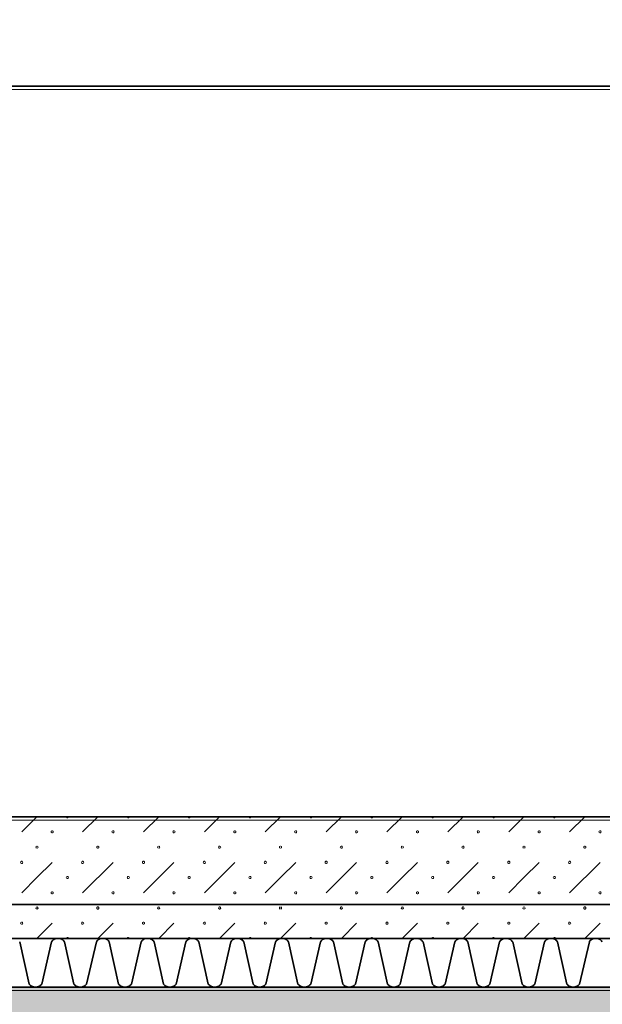
# Model space of a CAD drawing. Units: millimetres. Extents: x -30598 to 17574, y -16479 to 21049.
# Drawn here: x 4135 to 5331, y -14650 to -12628 of the extents above; entities that cross this region are included whole.
import ezdxf

# ---------------------------------------------------------------- set-up
doc = ezdxf.new("R2010")
doc.units = ezdxf.units.MM
doc.linetypes.add('IMPORT-Dashed2', pattern=[1.875, 1.25, -0.625])
for name, color, linetype, lineweight in [('cache', 7, 'Continuous', 9), ('Calque commun', 6, 'Continuous', 9), ('Nouveau calque 0', 5, 'Continuous', 9), ('Plan de perches_dwg', 8, 'Continuous', 9)]:
    doc.layers.add(name, color=color, linetype=linetype, lineweight=lineweight)

# ---------------------------------------------------------------- blocks, each defined once
blk = doc.blocks.new('Plan de perches_dwg-237519-Niveau 0')
at = {"layer": 'cache'}
blk.add_hatch(color=254, dxfattribs=at).paths.add_polyline_path([(147042, 141615.9), (152744.1, 141615.9), (152744.1, 144997.5), (149681.4, 144997.5), (149681.4, 143147.7), (121116.8, 143147.7), (121116.8, 141615.9), (134998.9, 141615.9)], flags=0)
at = {"layer": 'Calque commun', "color": 210, "linetype": 'IMPORT-Dashed2', "lineweight": 35, "flags": 128}
blk.add_lwpolyline([(148001.4, 143317.7), (113867.7, 143317.7), (113867.7, 176451.4), (148001.4, 176561.4), (148001.4, 172040.6)], dxfattribs=at)
at = {"layer": 'Calque commun', "color": 210, "lineweight": 35, "flags": 128}
blk.add_lwpolyline([(149501.4, 143497.5), (149501.4, 144997.5), (144576.7, 144997.5)], dxfattribs=at)
at = {"layer": 'Nouveau calque 0'}
for p, q in [((145650.1, 143466.5), (145681.4, 143497.7)), ((145806.4, 143497.7), (145775.1, 143466.5)), ((145900.1, 143466.5), (145931.4, 143497.7)), ((146056.4, 143497.7), (146025.1, 143466.5)), ((146150.1, 143466.5), (146181.4, 143497.7)), ((146306.4, 143497.7), (146275.1, 143466.5)), ((146400.1, 143466.5), (146431.4, 143497.7)), ((146556.4, 143497.7), (146525.1, 143466.5)), ((146650.1, 143466.5), (146681.4, 143497.7)), ((146806.4, 143497.7), (146775.1, 143466.5)), ((145837.6, 143404), (145775.1, 143341.5)), ((146087.6, 143404), (146025.1, 143341.5)), ((146337.6, 143404), (146275.1, 143341.5)), ((146587.6, 143404), (146525.1, 143341.5)), ((146837.6, 143404), (146775.1, 143341.5)), ((145712.6, 143279), (145681.4, 143247.7)), ((145837.6, 143279), (145806.4, 143247.7)), ((145962.6, 143279), (145931.4, 143247.7)), ((146087.6, 143279), (146056.4, 143247.7)), ((146212.6, 143279), (146181.4, 143247.7)), ((146337.6, 143279), (146306.4, 143247.7)), ((146462.6, 143279), (146431.4, 143247.7)), ((146587.6, 143279), (146556.4, 143247.7)), ((146712.6, 143279), (146681.4, 143247.7)), ((146837.6, 143279), (146806.4, 143247.7))]:
    blk.add_line(p, q, dxfattribs=at)
at = {"layer": 'Nouveau calque 0', "color": 160, "lineweight": 35}
blk.add_line((121016.8, 143247.7), (148001.4, 143247.7), dxfattribs=at)
at = {"layer": 'Nouveau calque 0', "flags": 128}
for points in [[(121758.8, 141615.9), (121758.8, 143140.7), (150323.4, 143140.7), (150323.4, 144990.4), (153386.1, 144990.4), (153386.1, 141615.9)], [(145746.2, 143497.7), (145745.7, 143496.4), (145744.6, 143495.6), (145743.2, 143495.6), (145742.1, 143496.4), (145741.6, 143497.7)], [(145871.2, 143497.7), (145870.7, 143496.4), (145869.6, 143495.6), (145868.2, 143495.6), (145867.1, 143496.4), (145866.6, 143497.7)], [(145996.2, 143497.7), (145995.7, 143496.4), (145994.6, 143495.6), (145993.2, 143495.6), (145992.1, 143496.4), (145991.6, 143497.7)], [(146121.2, 143497.7), (146120.7, 143496.4), (146119.6, 143495.6), (146118.2, 143495.6), (146117.1, 143496.4), (146116.6, 143497.7)], [(146246.2, 143497.7), (146245.7, 143496.4), (146244.6, 143495.6), (146243.2, 143495.6), (146242.1, 143496.4), (146241.6, 143497.7)], [(146371.2, 143497.7), (146370.7, 143496.4), (146369.6, 143495.6), (146368.2, 143495.6), (146367.1, 143496.4), (146366.6, 143497.7)], [(146496.2, 143497.7), (146495.7, 143496.4), (146494.6, 143495.6), (146493.2, 143495.6), (146492.1, 143496.4), (146491.6, 143497.7)], [(146621.2, 143497.7), (146620.7, 143496.4), (146619.6, 143495.6), (146618.2, 143495.6), (146617.1, 143496.4), (146616.6, 143497.7)], [(146746.2, 143497.7), (146745.7, 143496.4), (146744.6, 143495.6), (146743.2, 143495.6), (146742.1, 143496.4), (146741.6, 143497.7)], [(145680.7, 143437.4), (145679.6, 143436.5), (145679.1, 143435.2), (145679.6, 143433.9), (145680.7, 143433.1)], [(145682.1, 143433.1), (145683.2, 143433.9), (145683.7, 143435.2), (145683.2, 143436.5), (145682.1, 143437.4)], [(145930.7, 143437.4), (145929.6, 143436.5), (145929.1, 143435.2), (145929.6, 143433.9), (145930.7, 143433.1)], [(145932.1, 143433.1), (145933.2, 143433.9), (145933.7, 143435.2), (145933.2, 143436.5), (145932.1, 143437.4)], [(146180.7, 143437.4), (146179.6, 143436.5), (146179.1, 143435.2), (146179.6, 143433.9), (146180.7, 143433.1)], [(146182.1, 143433.1), (146183.2, 143433.9), (146183.7, 143435.2), (146183.2, 143436.5), (146182.1, 143437.4)], [(146430.7, 143437.4), (146429.6, 143436.5), (146429.1, 143435.2), (146429.6, 143433.9), (146430.7, 143433.1)], [(146432.1, 143433.1), (146433.2, 143433.9), (146433.7, 143435.2), (146433.2, 143436.5), (146432.1, 143437.4)], [(146680.7, 143437.4), (146679.6, 143436.5), (146679.1, 143435.2), (146679.6, 143433.9), (146680.7, 143433.1)], [(146682.1, 143433.1), (146683.2, 143433.9), (146683.7, 143435.2), (146683.2, 143436.5), (146682.1, 143437.4)], [(145712.6, 143404), (145681.4, 143372.7), (145650.1, 143341.5)], [(145962.6, 143404), (145931.4, 143372.7), (145900.1, 143341.5)], [(146212.6, 143404), (146181.4, 143372.7), (146150.1, 143341.5)], [(146462.6, 143404), (146431.4, 143372.7), (146400.1, 143341.5)], [(146712.6, 143404), (146681.4, 143372.7), (146650.1, 143341.5)], [(145680.7, 143312.4), (145679.6, 143311.5), (145679.1, 143310.2), (145679.6, 143308.9), (145680.7, 143308.1)], [(145682.1, 143308.1), (145683.2, 143308.9), (145683.7, 143310.2), (145683.2, 143311.5), (145682.1, 143312.4)], [(145930.7, 143312.4), (145929.6, 143311.5), (145929.1, 143310.2), (145929.6, 143308.9), (145930.7, 143308.1)], [(145932.1, 143308.1), (145933.2, 143308.9), (145933.7, 143310.2), (145933.2, 143311.5), (145932.1, 143312.4)], [(146180.7, 143312.4), (146179.6, 143311.5), (146179.1, 143310.2), (146179.6, 143308.9), (146180.7, 143308.1)], [(146182.1, 143308.1), (146183.2, 143308.9), (146183.7, 143310.2), (146183.2, 143311.5), (146182.1, 143312.4)], [(146430.7, 143312.4), (146429.6, 143311.5), (146429.1, 143310.2), (146429.6, 143308.9), (146430.7, 143308.1)], [(146432.1, 143308.1), (146433.2, 143308.9), (146433.7, 143310.2), (146433.2, 143311.5), (146432.1, 143312.4)], [(146680.7, 143312.4), (146679.6, 143311.5), (146679.1, 143310.2), (146679.6, 143308.9), (146680.7, 143308.1)], [(146682.1, 143308.1), (146683.2, 143308.9), (146683.7, 143310.2), (146683.2, 143311.5), (146682.1, 143312.4)], [(145746.2, 143247.7), (145745.7, 143249), (145744.6, 143249.9), (145743.2, 143249.9), (145742.1, 143249), (145741.6, 143247.7)], [(145871.2, 143247.7), (145870.7, 143249), (145869.6, 143249.9), (145868.2, 143249.9), (145867.1, 143249), (145866.6, 143247.7)], [(145996.2, 143247.7), (145995.7, 143249), (145994.6, 143249.9), (145993.2, 143249.9), (145992.1, 143249), (145991.6, 143247.7)], [(146121.2, 143247.7), (146120.7, 143249), (146119.6, 143249.9), (146118.2, 143249.9), (146117.1, 143249), (146116.6, 143247.7)], [(146246.2, 143247.7), (146245.7, 143249), (146244.6, 143249.9), (146243.2, 143249.9), (146242.1, 143249), (146241.6, 143247.7)], [(146371.2, 143247.7), (146370.7, 143249), (146369.6, 143249.9), (146368.2, 143249.9), (146367.1, 143249), (146366.6, 143247.7)], [(146496.2, 143247.7), (146495.7, 143249), (146494.6, 143249.9), (146493.2, 143249.9), (146492.1, 143249), (146491.6, 143247.7)], [(146621.2, 143247.7), (146620.7, 143249), (146619.6, 143249.9), (146618.2, 143249.9), (146617.1, 143249), (146616.6, 143247.7)], [(146746.2, 143247.7), (146745.7, 143249), (146744.6, 143249.9), (146743.2, 143249.9), (146742.1, 143249), (146741.6, 143247.7)]]:
    blk.add_lwpolyline(points, dxfattribs=at)
for points in [[(150143.4, 143490.7), (143718.7, 143490.7), (143718.7, 144990.4), (150143.4, 144990.4)], [(145714.9, 143466.5), (145714.5, 143465.1), (145713.3, 143464.3), (145711.9, 143464.3), (145710.8, 143465.1), (145710.4, 143466.5), (145710.8, 143467.8), (145711.9, 143468.6), (145713.3, 143468.6), (145714.5, 143467.8)], [(145839.9, 143466.5), (145839.5, 143465.1), (145838.3, 143464.3), (145836.9, 143464.3), (145835.8, 143465.1), (145835.4, 143466.5), (145835.8, 143467.8), (145836.9, 143468.6), (145838.3, 143468.6), (145839.5, 143467.8)], [(145964.9, 143466.5), (145964.5, 143465.1), (145963.3, 143464.3), (145961.9, 143464.3), (145960.8, 143465.1), (145960.4, 143466.5), (145960.8, 143467.8), (145961.9, 143468.6), (145963.3, 143468.6), (145964.5, 143467.8)], [(146089.9, 143466.5), (146089.5, 143465.1), (146088.3, 143464.3), (146086.9, 143464.3), (146085.8, 143465.1), (146085.4, 143466.5), (146085.8, 143467.8), (146086.9, 143468.6), (146088.3, 143468.6), (146089.5, 143467.8)], [(146214.9, 143466.5), (146214.5, 143465.1), (146213.3, 143464.3), (146211.9, 143464.3), (146210.8, 143465.1), (146210.4, 143466.5), (146210.8, 143467.8), (146211.9, 143468.6), (146213.3, 143468.6), (146214.5, 143467.8)], [(146339.9, 143466.5), (146339.5, 143465.1), (146338.3, 143464.3), (146336.9, 143464.3), (146335.8, 143465.1), (146335.4, 143466.5), (146335.8, 143467.8), (146336.9, 143468.6), (146338.3, 143468.6), (146339.5, 143467.8)], [(146464.9, 143466.5), (146464.5, 143465.1), (146463.3, 143464.3), (146461.9, 143464.3), (146460.8, 143465.1), (146460.4, 143466.5), (146460.8, 143467.8), (146461.9, 143468.6), (146463.3, 143468.6), (146464.5, 143467.8)], [(146589.9, 143466.5), (146589.5, 143465.1), (146588.3, 143464.3), (146586.9, 143464.3), (146585.8, 143465.1), (146585.4, 143466.5), (146585.8, 143467.8), (146586.9, 143468.6), (146588.3, 143468.6), (146589.5, 143467.8)], [(146714.9, 143466.5), (146714.5, 143465.1), (146713.3, 143464.3), (146711.9, 143464.3), (146710.8, 143465.1), (146710.4, 143466.5), (146710.8, 143467.8), (146711.9, 143468.6), (146713.3, 143468.6), (146714.5, 143467.8)], [(146839.9, 143466.5), (146839.5, 143465.1), (146838.3, 143464.3), (146836.9, 143464.3), (146835.8, 143465.1), (146835.4, 143466.5), (146835.8, 143467.8), (146836.9, 143468.6), (146838.3, 143468.6), (146839.5, 143467.8)], [(145808.7, 143435.2), (145808.2, 143433.9), (145807.1, 143433.1), (145805.7, 143433.1), (145804.6, 143433.9), (145804.1, 143435.2), (145804.6, 143436.5), (145805.7, 143437.4), (145807.1, 143437.4), (145808.2, 143436.5)], [(146058.7, 143435.2), (146058.2, 143433.9), (146057.1, 143433.1), (146055.7, 143433.1), (146054.6, 143433.9), (146054.1, 143435.2), (146054.6, 143436.5), (146055.7, 143437.4), (146057.1, 143437.4), (146058.2, 143436.5)], [(146308.7, 143435.2), (146308.2, 143433.9), (146307.1, 143433.1), (146305.7, 143433.1), (146304.6, 143433.9), (146304.1, 143435.2), (146304.6, 143436.5), (146305.7, 143437.4), (146307.1, 143437.4), (146308.2, 143436.5)], [(146558.7, 143435.2), (146558.2, 143433.9), (146557.1, 143433.1), (146555.7, 143433.1), (146554.6, 143433.9), (146554.1, 143435.2), (146554.6, 143436.5), (146555.7, 143437.4), (146557.1, 143437.4), (146558.2, 143436.5)], [(146808.7, 143435.2), (146808.2, 143433.9), (146807.1, 143433.1), (146805.7, 143433.1), (146804.6, 143433.9), (146804.1, 143435.2), (146804.6, 143436.5), (146805.7, 143437.4), (146807.1, 143437.4), (146808.2, 143436.5)], [(145652.4, 143404), (145652, 143402.6), (145650.8, 143401.8), (145649.4, 143401.8), (145648.3, 143402.6), (145647.9, 143404), (145648.3, 143405.3), (145649.4, 143406.1), (145650.8, 143406.1), (145652, 143405.3)], [(145777.4, 143404), (145777, 143402.6), (145775.8, 143401.8), (145774.4, 143401.8), (145773.3, 143402.6), (145772.9, 143404), (145773.3, 143405.3), (145774.4, 143406.1), (145775.8, 143406.1), (145777, 143405.3)], [(145902.4, 143404), (145902, 143402.6), (145900.8, 143401.8), (145899.4, 143401.8), (145898.3, 143402.6), (145897.9, 143404), (145898.3, 143405.3), (145899.4, 143406.1), (145900.8, 143406.1), (145902, 143405.3)], [(146027.4, 143404), (146027, 143402.6), (146025.8, 143401.8), (146024.4, 143401.8), (146023.3, 143402.6), (146022.9, 143404), (146023.3, 143405.3), (146024.4, 143406.1), (146025.8, 143406.1), (146027, 143405.3)], [(146152.4, 143404), (146152, 143402.6), (146150.8, 143401.8), (146149.4, 143401.8), (146148.3, 143402.6), (146147.9, 143404), (146148.3, 143405.3), (146149.4, 143406.1), (146150.8, 143406.1), (146152, 143405.3)], [(146277.4, 143404), (146277, 143402.6), (146275.8, 143401.8), (146274.4, 143401.8), (146273.3, 143402.6), (146272.9, 143404), (146273.3, 143405.3), (146274.4, 143406.1), (146275.8, 143406.1), (146277, 143405.3)], [(146402.4, 143404), (146402, 143402.6), (146400.8, 143401.8), (146399.4, 143401.8), (146398.3, 143402.6), (146397.9, 143404), (146398.3, 143405.3), (146399.4, 143406.1), (146400.8, 143406.1), (146402, 143405.3)], [(146527.4, 143404), (146527, 143402.6), (146525.8, 143401.8), (146524.4, 143401.8), (146523.3, 143402.6), (146522.9, 143404), (146523.3, 143405.3), (146524.4, 143406.1), (146525.8, 143406.1), (146527, 143405.3)], [(146652.4, 143404), (146652, 143402.6), (146650.8, 143401.8), (146649.4, 143401.8), (146648.3, 143402.6), (146647.9, 143404), (146648.3, 143405.3), (146649.4, 143406.1), (146650.8, 143406.1), (146652, 143405.3)], [(146777.4, 143404), (146777, 143402.6), (146775.8, 143401.8), (146774.4, 143401.8), (146773.3, 143402.6), (146772.9, 143404), (146773.3, 143405.3), (146774.4, 143406.1), (146775.8, 143406.1), (146777, 143405.3)], [(145746.2, 143372.7), (145745.7, 143371.4), (145744.6, 143370.6), (145743.2, 143370.6), (145742.1, 143371.4), (145741.6, 143372.7), (145742.1, 143374), (145743.2, 143374.9), (145744.6, 143374.9), (145745.7, 143374)], [(145871.2, 143372.7), (145870.7, 143371.4), (145869.6, 143370.6), (145868.2, 143370.6), (145867.1, 143371.4), (145866.6, 143372.7), (145867.1, 143374), (145868.2, 143374.9), (145869.6, 143374.9), (145870.7, 143374)], [(145996.2, 143372.7), (145995.7, 143371.4), (145994.6, 143370.6), (145993.2, 143370.6), (145992.1, 143371.4), (145991.6, 143372.7), (145992.1, 143374), (145993.2, 143374.9), (145994.6, 143374.9), (145995.7, 143374)], [(146121.2, 143372.7), (146120.7, 143371.4), (146119.6, 143370.6), (146118.2, 143370.6), (146117.1, 143371.4), (146116.6, 143372.7), (146117.1, 143374), (146118.2, 143374.9), (146119.6, 143374.9), (146120.7, 143374)], [(146246.2, 143372.7), (146245.7, 143371.4), (146244.6, 143370.6), (146243.2, 143370.6), (146242.1, 143371.4), (146241.6, 143372.7), (146242.1, 143374), (146243.2, 143374.9), (146244.6, 143374.9), (146245.7, 143374)], [(146371.2, 143372.7), (146370.7, 143371.4), (146369.6, 143370.6), (146368.2, 143370.6), (146367.1, 143371.4), (146366.6, 143372.7), (146367.1, 143374), (146368.2, 143374.9), (146369.6, 143374.9), (146370.7, 143374)], [(146496.2, 143372.7), (146495.7, 143371.4), (146494.6, 143370.6), (146493.2, 143370.6), (146492.1, 143371.4), (146491.6, 143372.7), (146492.1, 143374), (146493.2, 143374.9), (146494.6, 143374.9), (146495.7, 143374)], [(146621.2, 143372.7), (146620.7, 143371.4), (146619.6, 143370.6), (146618.2, 143370.6), (146617.1, 143371.4), (146616.6, 143372.7), (146617.1, 143374), (146618.2, 143374.9), (146619.6, 143374.9), (146620.7, 143374)], [(146746.2, 143372.7), (146745.7, 143371.4), (146744.6, 143370.6), (146743.2, 143370.6), (146742.1, 143371.4), (146741.6, 143372.7), (146742.1, 143374), (146743.2, 143374.9), (146744.6, 143374.9), (146745.7, 143374)], [(145714.9, 143341.5), (145714.5, 143340.1), (145713.3, 143339.3), (145711.9, 143339.3), (145710.8, 143340.1), (145710.4, 143341.5), (145710.8, 143342.8), (145711.9, 143343.6), (145713.3, 143343.6), (145714.5, 143342.8)], [(145839.9, 143341.5), (145839.5, 143340.1), (145838.3, 143339.3), (145836.9, 143339.3), (145835.8, 143340.1), (145835.4, 143341.5), (145835.8, 143342.8), (145836.9, 143343.6), (145838.3, 143343.6), (145839.5, 143342.8)], [(145964.9, 143341.5), (145964.5, 143340.1), (145963.3, 143339.3), (145961.9, 143339.3), (145960.8, 143340.1), (145960.4, 143341.5), (145960.8, 143342.8), (145961.9, 143343.6), (145963.3, 143343.6), (145964.5, 143342.8)], [(146089.9, 143341.5), (146089.5, 143340.1), (146088.3, 143339.3), (146086.9, 143339.3), (146085.8, 143340.1), (146085.4, 143341.5), (146085.8, 143342.8), (146086.9, 143343.6), (146088.3, 143343.6), (146089.5, 143342.8)], [(146214.9, 143341.5), (146214.5, 143340.1), (146213.3, 143339.3), (146211.9, 143339.3), (146210.8, 143340.1), (146210.4, 143341.5), (146210.8, 143342.8), (146211.9, 143343.6), (146213.3, 143343.6), (146214.5, 143342.8)], [(146339.9, 143341.5), (146339.5, 143340.1), (146338.3, 143339.3), (146336.9, 143339.3), (146335.8, 143340.1), (146335.4, 143341.5), (146335.8, 143342.8), (146336.9, 143343.6), (146338.3, 143343.6), (146339.5, 143342.8)], [(146464.9, 143341.5), (146464.5, 143340.1), (146463.3, 143339.3), (146461.9, 143339.3), (146460.8, 143340.1), (146460.4, 143341.5), (146460.8, 143342.8), (146461.9, 143343.6), (146463.3, 143343.6), (146464.5, 143342.8)], [(146589.9, 143341.5), (146589.5, 143340.1), (146588.3, 143339.3), (146586.9, 143339.3), (146585.8, 143340.1), (146585.4, 143341.5), (146585.8, 143342.8), (146586.9, 143343.6), (146588.3, 143343.6), (146589.5, 143342.8)], [(146714.9, 143341.5), (146714.5, 143340.1), (146713.3, 143339.3), (146711.9, 143339.3), (146710.8, 143340.1), (146710.4, 143341.5), (146710.8, 143342.8), (146711.9, 143343.6), (146713.3, 143343.6), (146714.5, 143342.8)], [(146839.9, 143341.5), (146839.5, 143340.1), (146838.3, 143339.3), (146836.9, 143339.3), (146835.8, 143340.1), (146835.4, 143341.5), (146835.8, 143342.8), (146836.9, 143343.6), (146838.3, 143343.6), (146839.5, 143342.8)], [(145808.7, 143310.2), (145808.2, 143308.9), (145807.1, 143308.1), (145805.7, 143308.1), (145804.6, 143308.9), (145804.1, 143310.2), (145804.6, 143311.5), (145805.7, 143312.4), (145807.1, 143312.4), (145808.2, 143311.5)], [(146058.7, 143310.2), (146058.2, 143308.9), (146057.1, 143308.1), (146055.7, 143308.1), (146054.6, 143308.9), (146054.1, 143310.2), (146054.6, 143311.5), (146055.7, 143312.4), (146057.1, 143312.4), (146058.2, 143311.5)], [(146308.7, 143310.2), (146308.2, 143308.9), (146307.1, 143308.1), (146305.7, 143308.1), (146304.6, 143308.9), (146304.1, 143310.2), (146304.6, 143311.5), (146305.7, 143312.4), (146307.1, 143312.4), (146308.2, 143311.5)], [(146558.7, 143310.2), (146558.2, 143308.9), (146557.1, 143308.1), (146555.7, 143308.1), (146554.6, 143308.9), (146554.1, 143310.2), (146554.6, 143311.5), (146555.7, 143312.4), (146557.1, 143312.4), (146558.2, 143311.5)], [(146808.7, 143310.2), (146808.2, 143308.9), (146807.1, 143308.1), (146805.7, 143308.1), (146804.6, 143308.9), (146804.1, 143310.2), (146804.6, 143311.5), (146805.7, 143312.4), (146807.1, 143312.4), (146808.2, 143311.5)], [(145652.4, 143279), (145652, 143277.6), (145650.8, 143276.8), (145649.4, 143276.8), (145648.3, 143277.6), (145647.9, 143279), (145648.3, 143280.3), (145649.4, 143281.1), (145650.8, 143281.1), (145652, 143280.3)], [(145777.4, 143279), (145777, 143277.6), (145775.8, 143276.8), (145774.4, 143276.8), (145773.3, 143277.6), (145772.9, 143279), (145773.3, 143280.3), (145774.4, 143281.1), (145775.8, 143281.1), (145777, 143280.3)], [(145902.4, 143279), (145902, 143277.6), (145900.8, 143276.8), (145899.4, 143276.8), (145898.3, 143277.6), (145897.9, 143279), (145898.3, 143280.3), (145899.4, 143281.1), (145900.8, 143281.1), (145902, 143280.3)], [(146027.4, 143279), (146027, 143277.6), (146025.8, 143276.8), (146024.4, 143276.8), (146023.3, 143277.6), (146022.9, 143279), (146023.3, 143280.3), (146024.4, 143281.1), (146025.8, 143281.1), (146027, 143280.3)], [(146152.4, 143279), (146152, 143277.6), (146150.8, 143276.8), (146149.4, 143276.8), (146148.3, 143277.6), (146147.9, 143279), (146148.3, 143280.3), (146149.4, 143281.1), (146150.8, 143281.1), (146152, 143280.3)], [(146277.4, 143279), (146277, 143277.6), (146275.8, 143276.8), (146274.4, 143276.8), (146273.3, 143277.6), (146272.9, 143279), (146273.3, 143280.3), (146274.4, 143281.1), (146275.8, 143281.1), (146277, 143280.3)], [(146402.4, 143279), (146402, 143277.6), (146400.8, 143276.8), (146399.4, 143276.8), (146398.3, 143277.6), (146397.9, 143279), (146398.3, 143280.3), (146399.4, 143281.1), (146400.8, 143281.1), (146402, 143280.3)], [(146527.4, 143279), (146527, 143277.6), (146525.8, 143276.8), (146524.4, 143276.8), (146523.3, 143277.6), (146522.9, 143279), (146523.3, 143280.3), (146524.4, 143281.1), (146525.8, 143281.1), (146527, 143280.3)], [(146652.4, 143279), (146652, 143277.6), (146650.8, 143276.8), (146649.4, 143276.8), (146648.3, 143277.6), (146647.9, 143279), (146648.3, 143280.3), (146649.4, 143281.1), (146650.8, 143281.1), (146652, 143280.3)], [(146777.4, 143279), (146777, 143277.6), (146775.8, 143276.8), (146774.4, 143276.8), (146773.3, 143277.6), (146772.9, 143279), (146773.3, 143280.3), (146774.4, 143281.1), (146775.8, 143281.1), (146777, 143280.3)]]:
    blk.add_lwpolyline(points, close=True, dxfattribs=at)
at = {"layer": 'Nouveau calque 0', "color": 160, "lineweight": 35, "flags": 128}
for points in [[(148001.4, 143497.7), (120816.8, 143497.7), (120816.8, 143147.7)], [(121016.8, 143147.8), (148001.4, 143147.8)], [(145737.9, 143240.7), (145737.3, 143241.7), (145736.6, 143242.6), (145735.9, 143243.5), (145735.1, 143244.3), (145734.2, 143245), (145733.3, 143245.6), (145732.3, 143246.2), (145731.3, 143246.7), (145730.2, 143247.1), (145729.1, 143247.4), (145728, 143247.6), (145726.9, 143247.7), (145725.7, 143247.7), (145724.6, 143247.6), (145723.5, 143247.7), (145722.3, 143247.7), (145721.2, 143247.6), (145720.1, 143247.4), (145719, 143247.1), (145717.9, 143246.7), (145716.9, 143246.2), (145715.9, 143245.6), (145715, 143245), (145714.1, 143244.3), (145713.3, 143243.5), (145712.6, 143242.6), (145711.9, 143241.7), (145711.3, 143240.7), (145691.4, 143154.1), (145689.9, 143152.5), (145688.3, 143151.1), (145686.5, 143149.9), (145684.6, 143148.9), (145682.6, 143148.3), (145680.4, 143147.8), (145678.3, 143147.7), (145676.1, 143147.8), (145674, 143148.3), (145672, 143148.9), (145670.1, 143149.9), (145668.3, 143151.1), (145666.7, 143152.5), (145665.2, 143154.1), (145646.1, 143240.7)], [(145803.4, 143240.7), (145783.4, 143154.1), (145782, 143152.5), (145780.4, 143151.1), (145778.6, 143149.9), (145776.6, 143148.9), (145774.6, 143148.3), (145772.5, 143147.8), (145770.4, 143147.7), (145768.2, 143147.8), (145766.1, 143148.3), (145764.1, 143148.9), (145762.1, 143149.9), (145760.3, 143151.1), (145758.7, 143152.5), (145757.3, 143154.1), (145738.1, 143240.7)], [(145921.7, 143240.7), (145921.1, 143241.7), (145920.5, 143242.6), (145919.7, 143243.5), (145918.9, 143244.3), (145918.1, 143245), (145917.1, 143245.6), (145916.2, 143246.2), (145915.1, 143246.7), (145914.1, 143247.1), (145913, 143247.4), (145911.8, 143247.6), (145910.7, 143247.7), (145909.6, 143247.7), (145908.5, 143247.6), (145907.3, 143247.7), (145906.2, 143247.7), (145905.1, 143247.6), (145903.9, 143247.4), (145902.9, 143247.1), (145901.8, 143246.7), (145900.8, 143246.2), (145899.8, 143245.6), (145898.9, 143245), (145898, 143244.3), (145897.2, 143243.5), (145896.4, 143242.6), (145895.8, 143241.7), (145895.2, 143240.7), (145875.2, 143154.1), (145873.8, 143152.5), (145872.2, 143151.1), (145870.4, 143149.9), (145868.5, 143148.9), (145866.4, 143148.3), (145864.3, 143147.8), (145862.2, 143147.7), (145860, 143147.8), (145857.9, 143148.3), (145855.9, 143148.9), (145853.9, 143149.9), (145852.1, 143151.1), (145850.5, 143152.5), (145849.1, 143154.1), (145829.9, 143240.7), (145829.3, 143241.7), (145828.7, 143242.6), (145827.9, 143243.5), (145827.1, 143244.3), (145826.3, 143245), (145825.3, 143245.6), (145824.3, 143246.2), (145823.3, 143246.7), (145822.3, 143247.1), (145821.2, 143247.4), (145820.1, 143247.6), (145818.9, 143247.7), (145817.8, 143247.7), (145816.7, 143247.6), (145815.5, 143247.7), (145814.4, 143247.7), (145813.3, 143247.6), (145812.1, 143247.4), (145811.1, 143247.1), (145810, 143246.7), (145809, 143246.2), (145808, 143245.6), (145807.1, 143245), (145806.2, 143244.3), (145805.4, 143243.5), (145804.6, 143242.6), (145804, 143241.7), (145803.4, 143240.7)], [(146013.8, 143240.7), (146013.2, 143241.7), (146012.5, 143242.6), (146011.8, 143243.5), (146011, 143244.3), (146010.1, 143245), (146009.2, 143245.6), (146008.2, 143246.2), (146007.2, 143246.7), (146006.1, 143247.1), (146005, 143247.4), (146003.9, 143247.6), (146002.8, 143247.7), (146001.6, 143247.7), (146000.5, 143247.6), (145999.4, 143247.7), (145998.3, 143247.7), (145997.1, 143247.6), (145996, 143247.4), (145994.9, 143247.1), (145993.9, 143246.7), (145992.8, 143246.2), (145991.9, 143245.6), (145990.9, 143245), (145990.1, 143244.3), (145989.2, 143243.5), (145988.5, 143242.6), (145987.8, 143241.7), (145987.3, 143240.7), (145967.3, 143154.1), (145965.9, 143152.5), (145964.2, 143151.1), (145962.4, 143149.9), (145960.5, 143148.9), (145958.5, 143148.3), (145956.4, 143147.8), (145954.2, 143147.7), (145952.1, 143147.8), (145950, 143148.3), (145947.9, 143148.9), (145946, 143149.9), (145944.2, 143151.1), (145942.6, 143152.5), (145941.2, 143154.1), (145922, 143240.7)], [(146105.8, 143240.7), (146105.3, 143241.7), (146104.6, 143242.6), (146103.9, 143243.5), (146103.1, 143244.3), (146102.2, 143245), (146101.3, 143245.6), (146100.3, 143246.2), (146099.2, 143246.7), (146098.2, 143247.1), (146097.1, 143247.4), (146096, 143247.6), (146094.8, 143247.7), (146093.7, 143247.7), (146092.6, 143247.6), (146091.4, 143247.7), (146090.3, 143247.7), (146089.2, 143247.6), (146088.1, 143247.4), (146087, 143247.1), (146085.9, 143246.7), (146084.9, 143246.2), (146083.9, 143245.6), (146083, 143245), (146082.1, 143244.3), (146081.3, 143243.5), (146080.6, 143242.6), (146079.9, 143241.7), (146079.3, 143240.7), (146059.3, 143154.1), (146057.9, 143152.5), (146056.3, 143151.1), (146054.5, 143149.9), (146052.6, 143148.9), (146050.5, 143148.3), (146048.4, 143147.8), (146046.3, 143147.7), (146044.1, 143147.8), (146042, 143148.3), (146040, 143148.9), (146038.1, 143149.9), (146036.3, 143151.1), (146034.7, 143152.5), (146033.2, 143154.1), (146014, 143240.7)], [(146197.9, 143240.7), (146197.3, 143241.7), (146196.7, 143242.6), (146195.9, 143243.5), (146195.1, 143244.3), (146194.2, 143245), (146193.3, 143245.6), (146192.3, 143246.2), (146191.3, 143246.7), (146190.2, 143247.1), (146189.1, 143247.4), (146188, 143247.6), (146186.9, 143247.7), (146185.8, 143247.7), (146184.6, 143247.6), (146183.5, 143247.7), (146182.4, 143247.7), (146181.2, 143247.6), (146180.1, 143247.4), (146179, 143247.1), (146178, 143246.7), (146177, 143246.2), (146176, 143245.6), (146175, 143245), (146174.2, 143244.3), (146173.4, 143243.5), (146172.6, 143242.6), (146172, 143241.7), (146171.4, 143240.7), (146151.4, 143154.1), (146150, 143152.5), (146148.3, 143151.1), (146146.6, 143149.9), (146144.6, 143148.9), (146142.6, 143148.3), (146140.5, 143147.8), (146138.3, 143147.7), (146136.2, 143147.8), (146134.1, 143148.3), (146132, 143148.9), (146130.1, 143149.9), (146128.3, 143151.1), (146126.7, 143152.5), (146125.3, 143154.1), (146106.1, 143240.7)], [(146290, 143240.7), (146289.4, 143241.7), (146288.7, 143242.6), (146288, 143243.5), (146287.2, 143244.3), (146286.3, 143245), (146285.4, 143245.6), (146284.4, 143246.2), (146283.4, 143246.7), (146282.3, 143247.1), (146281.2, 143247.4), (146280.1, 143247.6), (146279, 143247.7), (146277.8, 143247.7), (146276.7, 143247.6), (146275.6, 143247.7), (146274.4, 143247.7), (146273.3, 143247.6), (146272.2, 143247.4), (146271.1, 143247.1), (146270, 143246.7), (146269, 143246.2), (146268, 143245.6), (146267.1, 143245), (146266.2, 143244.3), (146265.4, 143243.5), (146264.7, 143242.6), (146264, 143241.7), (146263.4, 143240.7), (146243.5, 143154.1), (146242, 143152.5), (146240.4, 143151.1), (146238.6, 143149.9), (146236.7, 143148.9), (146234.6, 143148.3), (146232.5, 143147.8), (146230.4, 143147.7), (146228.3, 143147.8), (146226.2, 143148.3), (146224.1, 143148.9), (146222.2, 143149.9), (146220.4, 143151.1), (146218.8, 143152.5), (146217.3, 143154.1), (146198.2, 143240.7)], [(146355.5, 143240.7), (146335.5, 143154.1), (146334.1, 143152.5), (146332.5, 143151.1), (146330.7, 143149.9), (146328.8, 143148.9), (146326.7, 143148.3), (146324.6, 143147.8), (146322.5, 143147.7), (146320.3, 143147.8), (146318.2, 143148.3), (146316.2, 143148.9), (146314.2, 143149.9), (146312.5, 143151.1), (146310.8, 143152.5), (146309.4, 143154.1), (146290.2, 143240.7)], [(146473.8, 143240.7), (146473.2, 143241.7), (146472.6, 143242.6), (146471.8, 143243.5), (146471, 143244.3), (146470.2, 143245), (146469.2, 143245.6), (146468.3, 143246.2), (146467.2, 143246.7), (146466.2, 143247.1), (146465.1, 143247.4), (146464, 143247.6), (146462.8, 143247.7), (146461.7, 143247.7), (146460.6, 143247.6), (146459.4, 143247.7), (146458.3, 143247.7), (146457.2, 143247.6), (146456.1, 143247.4), (146455, 143247.1), (146453.9, 143246.7), (146452.9, 143246.2), (146451.9, 143245.6), (146451, 143245), (146450.1, 143244.3), (146449.3, 143243.5), (146448.5, 143242.6), (146447.9, 143241.7), (146447.3, 143240.7), (146427.3, 143154.1), (146425.9, 143152.5), (146424.3, 143151.1), (146422.5, 143149.9), (146420.5, 143148.9), (146418.5, 143148.3), (146416.4, 143147.8), (146414.3, 143147.7), (146412.1, 143147.8), (146410, 143148.3), (146408, 143148.9), (146406.1, 143149.9), (146404.3, 143151.1), (146402.6, 143152.5), (146401.2, 143154.1), (146382, 143240.7), (146381.4, 143241.7), (146380.8, 143242.6), (146380.1, 143243.5), (146379.2, 143244.3), (146378.4, 143245), (146377.4, 143245.6), (146376.4, 143246.2), (146375.4, 143246.7), (146374.4, 143247.1), (146373.3, 143247.4), (146372.2, 143247.6), (146371, 143247.7), (146369.9, 143247.7), (146368.8, 143247.6), (146367.6, 143247.7), (146366.5, 143247.7), (146365.4, 143247.6), (146364.3, 143247.4), (146363.2, 143247.1), (146362.1, 143246.7), (146361.1, 143246.2), (146360.1, 143245.6), (146359.2, 143245), (146358.3, 143244.3), (146357.5, 143243.5), (146356.8, 143242.6), (146356.1, 143241.7), (146355.5, 143240.7)], [(146565.9, 143240.7), (146565.3, 143241.7), (146564.6, 143242.6), (146563.9, 143243.5), (146563.1, 143244.3), (146562.2, 143245), (146561.3, 143245.6), (146560.3, 143246.2), (146559.3, 143246.7), (146558.2, 143247.1), (146557.1, 143247.4), (146556, 143247.6), (146554.9, 143247.7), (146553.8, 143247.7), (146552.6, 143247.6), (146551.5, 143247.7), (146550.4, 143247.7), (146549.2, 143247.6), (146548.1, 143247.4), (146547, 143247.1), (146546, 143246.7), (146544.9, 143246.2), (146544, 143245.6), (146543, 143245), (146542.2, 143244.3), (146541.4, 143243.5), (146540.6, 143242.6), (146539.9, 143241.7), (146539.4, 143240.7), (146519.4, 143154.1), (146518, 143152.5), (146516.3, 143151.1), (146514.5, 143149.9), (146512.6, 143148.9), (146510.6, 143148.3), (146508.5, 143147.8), (146506.3, 143147.7), (146504.2, 143147.8), (146502.1, 143148.3), (146500, 143148.9), (146498.1, 143149.9), (146496.3, 143151.1), (146494.7, 143152.5), (146493.3, 143154.1), (146474.1, 143240.7)], [(146657.9, 143240.7), (146657.4, 143241.7), (146656.7, 143242.6), (146656, 143243.5), (146655.2, 143244.3), (146654.3, 143245), (146653.4, 143245.6), (146652.4, 143246.2), (146651.4, 143246.7), (146650.3, 143247.1), (146649.2, 143247.4), (146648.1, 143247.6), (146647, 143247.7), (146645.8, 143247.7), (146644.7, 143247.6), (146643.6, 143247.7), (146642.4, 143247.7), (146641.3, 143247.6), (146640.2, 143247.4), (146639.1, 143247.1), (146638, 143246.7), (146637, 143246.2), (146636, 143245.6), (146635.1, 143245), (146634.2, 143244.3), (146633.4, 143243.5), (146632.7, 143242.6), (146632, 143241.7), (146631.4, 143240.7), (146611.5, 143154.1), (146610, 143152.5), (146608.4, 143151.1), (146606.6, 143149.9), (146604.7, 143148.9), (146602.6, 143148.3), (146600.5, 143147.8), (146598.4, 143147.7), (146596.2, 143147.8), (146594.1, 143148.3), (146592.1, 143148.9), (146590.2, 143149.9), (146588.4, 143151.1), (146586.8, 143152.5), (146585.3, 143154.1), (146566.1, 143240.7)], [(146750, 143240.7), (146749.4, 143241.7), (146748.8, 143242.6), (146748, 143243.5), (146747.2, 143244.3), (146746.4, 143245), (146745.4, 143245.6), (146744.4, 143246.2), (146743.4, 143246.7), (146742.3, 143247.1), (146741.3, 143247.4), (146740.1, 143247.6), (146739, 143247.7), (146737.9, 143247.7), (146736.7, 143247.6), (146735.6, 143247.7), (146734.5, 143247.7), (146733.4, 143247.6), (146732.2, 143247.4), (146731.1, 143247.1), (146730.1, 143246.7), (146729.1, 143246.2), (146728.1, 143245.6), (146727.1, 143245), (146726.3, 143244.3), (146725.5, 143243.5), (146724.7, 143242.6), (146724.1, 143241.7), (146723.5, 143240.7), (146703.5, 143154.1), (146702.1, 143152.5), (146700.5, 143151.1), (146698.7, 143149.9), (146696.7, 143148.9), (146694.7, 143148.3), (146692.6, 143147.8), (146690.4, 143147.7), (146688.3, 143147.8), (146686.2, 143148.3), (146684.2, 143148.9), (146682.2, 143149.9), (146680.4, 143151.1), (146678.8, 143152.5), (146677.4, 143154.1), (146658.2, 143240.7)], [(146842.1, 143240.7), (146841.5, 143241.7), (146840.8, 143242.6), (146840.1, 143243.5), (146839.3, 143244.3), (146838.4, 143245), (146837.5, 143245.6), (146836.5, 143246.2), (146835.5, 143246.7), (146834.4, 143247.1), (146833.3, 143247.4), (146832.2, 143247.6), (146831.1, 143247.7), (146829.9, 143247.7), (146828.8, 143247.6), (146827.7, 143247.7), (146826.5, 143247.7), (146825.4, 143247.6), (146824.3, 143247.4), (146823.2, 143247.1), (146822.1, 143246.7), (146821.1, 143246.2), (146820.1, 143245.6), (146819.2, 143245), (146818.3, 143244.3), (146817.5, 143243.5), (146816.8, 143242.6), (146816.1, 143241.7), (146815.6, 143240.7), (146795.6, 143154.1), (146794.1, 143152.5), (146792.5, 143151.1), (146790.7, 143149.9), (146788.8, 143148.9), (146786.8, 143148.3), (146784.7, 143147.8), (146782.5, 143147.7), (146780.4, 143147.8), (146778.3, 143148.3), (146776.2, 143148.9), (146774.3, 143149.9), (146772.5, 143151.1), (146770.9, 143152.5), (146769.5, 143154.1), (146750.3, 143240.7)]]:
    blk.add_lwpolyline(points, dxfattribs=at)

msp = doc.modelspace()

# ---------------------------------------------------------------- block references
at = {"layer": 'Plan de perches_dwg', "color": 6}
msp.add_blockref('Plan de perches_dwg-237519-Niveau 0', (-141510.979, -157762.37), dxfattribs=at)

doc.saveas('drawing.dxf')
